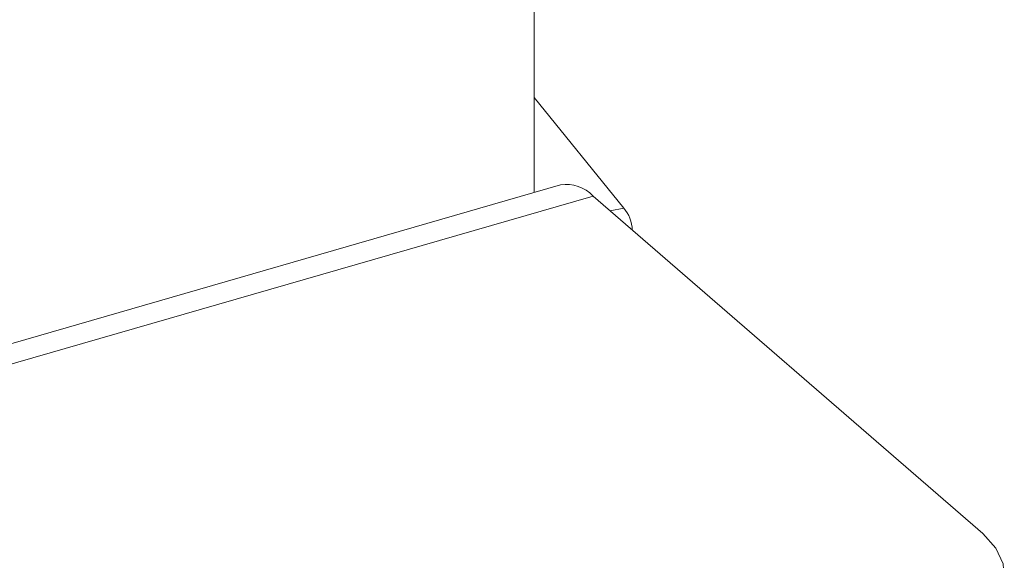
# Model space of a CAD drawing. Extents: x 19 to 29.8, y 0.6 to 8.7.
# Drawn here: x 24.9 to 24.9, y 5.1 to 5.1 of the extents above; entities that cross this region are included whole.
import ezdxf

# ---------------------------------------------------------------- set-up
doc = ezdxf.new("R2010")
doc.units = 0
doc.header["$MEASUREMENT"] = 0
doc.layers.get('0').update_dxf_attribs({"linetype": 'CONTINUOUS'})
doc.layers.add('D7', color=7, linetype='CONTINUOUS')

# ---------------------------------------------------------------- blocks, each defined once
blk = doc.blocks.new('A$C65B461B9')
at = {"color": 7, "linetype": 'Continuous', "lineweight": 15}
for p, q in [((3.120552966789663, 1.847392831276556), (3.120552966789663, 1.912663059915349)), ((3.123575811364798, 1.846869795899956), (3.120552970451758, 1.850610787697196)), ((3.121438339502692, 1.847648445893183), (2.891334324976388, 1.781224458451979)), ((2.892437173440545, 1.780847731125602), (3.122541269385142, 1.847271622077248)), ((3.135715373015369, 1.835862305827409), (3.122541269385142, 1.847271622077248)), ((3.123113178060382, 1.846776322830082), (3.123575811364798, 1.846869795899956)), ((3.123865419193262, 1.846124895101649), (3.123865419193262, 1.846124966816216))]:
    blk.add_line(p, q, dxfattribs=at)
at = {"color": 7, "linetype": 'Continuous', "lineweight": 15, "flags": 128}
blk.add_lwpolyline([(3.133689153790851, 1.832081613187297), (3.134571173725877, 1.83239766682606), (3.135313012022632, 1.83279360648916), (3.135886078963029, 1.833254339434963), (3.136268343522143, 1.83376210651951), (3.136445104784908, 1.834297424843336), (3.13640956622039, 1.834839733502171), (3.136163216044363, 1.835368103353151), (3.135715373015369, 1.835862305827409)], dxfattribs=at)
at = {"color": 7, "linetype": 'Continuous', "lineweight": 15}
for centre, radius, start, end in [((3.121641880418938, 1.846441691227296), 0.001223799709196294, 42.69995178655704, 99.57385562531883), ((3.122713851484672, 1.846105926885336), 0.001151725100211426, 0.9472376504291776, 41.5473684142592)]:
    blk.add_arc(centre, radius, start, end, dxfattribs=at)

msp = doc.modelspace()

# ---------------------------------------------------------------- block references
at = {"layer": 'D7', "color": 7, "linetype": 'Continuous'}
msp.add_blockref('A$C65B461B9', (21.78553413640099, 3.230814720735978), dxfattribs=at)

doc.saveas('drawing.dxf')
